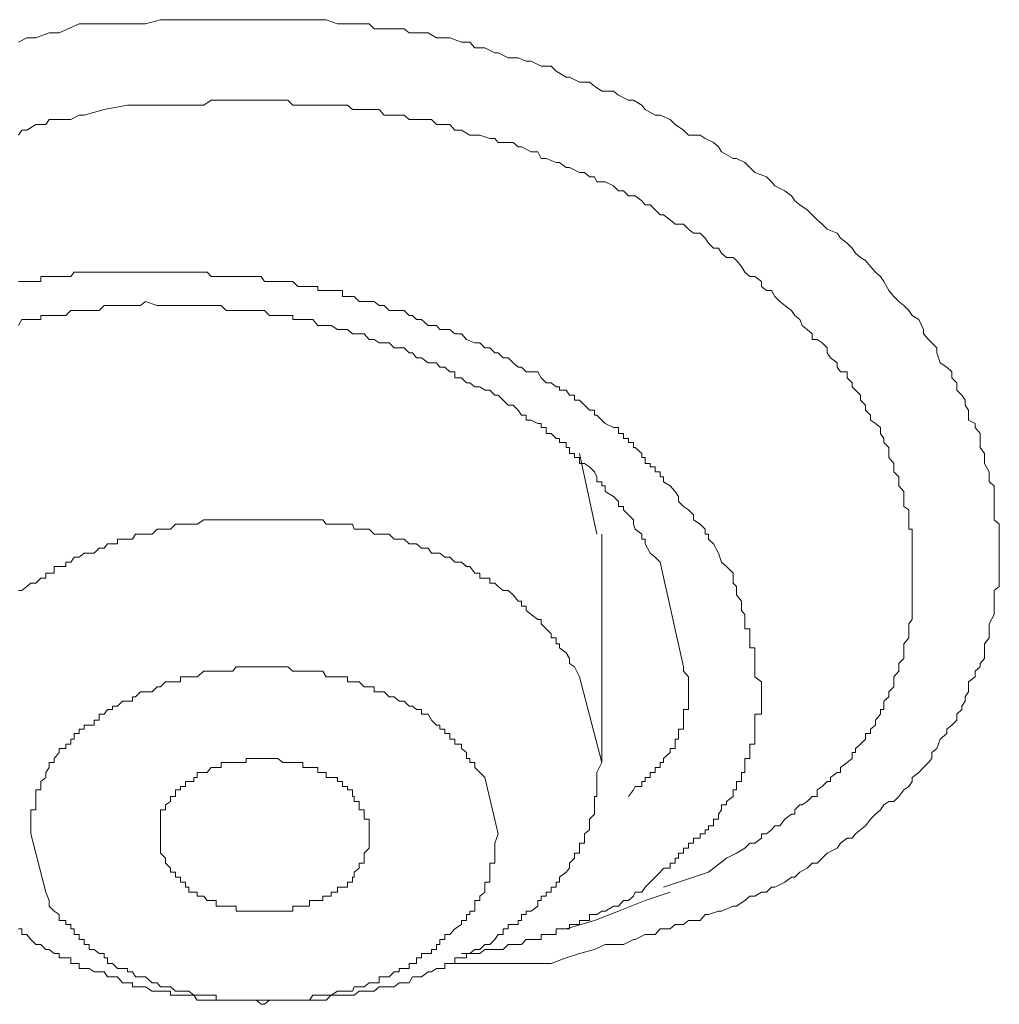
# Model space of a CAD drawing. Units: inches. Extents: x -283 to 915, y -794 to 61.
# Drawn here: x 1 to 7, y -161 to -155 of the extents above; entities that cross this region are included whole.
import ezdxf

# ---------------------------------------------------------------- set-up
doc = ezdxf.new("R2010")
doc.units = ezdxf.units.IN
doc.header["$MEASUREMENT"] = 0
doc.layers.add('图层 1', color=7, linetype='Continuous')

msp = doc.modelspace()

# ---------------------------------------------------------------- linework, layer by layer
at = {"layer": '图层 1', "color": 7, "lineweight": 9}
for points in [[(0.7332, -155.6061), (0.7829, -155.5812), (0.8376, -155.5812), (0.9171, -155.5514), (0.9768, -155.5514), (1.0961, -155.4967)], [(1.0961, -155.4967), (1.2949, -155.4967), (1.4142, -155.4967), (1.4937, -155.4967), (1.5832, -155.4719), (1.6428, -155.4719), (1.7025, -155.4719), (1.7522, -155.4719), (1.782, -155.4719), (1.8416, -155.4719), (1.8864, -155.4719), (1.946, -155.4719), (1.9759, -155.4719), (2.0355, -155.4719), (2.0952, -155.4719), (2.125, -155.4719), (2.1846, -155.4719), (2.2343, -155.4719), (2.284, -155.4719), (2.3139, -155.4719), (2.3735, -155.4719), (2.4332, -155.4719), (2.4928, -155.4719), (2.5226, -155.4719), (2.5723, -155.4719), (2.6419, -155.4967), (2.7016, -155.4967), (2.7314, -155.4967), (2.7712, -155.4967), (2.8308, -155.4967), (2.8606, -155.5265), (2.9203, -155.5265), (2.9799, -155.5265), (3.0396, -155.5265), (3.0694, -155.5514), (3.1141, -155.5514), (3.1837, -155.5514), (3.2334, -155.5812), (3.2533, -155.5812), (3.313, -155.5812), (3.3825, -155.6061), (3.4322, -155.6061), (3.4621, -155.6409), (3.5217, -155.6409), (3.5814, -155.6707), (3.6012, -155.6707), (3.6609, -155.7005), (3.7205, -155.7005), (3.7702, -155.7204), (3.8001, -155.7204), (3.8597, -155.7502), (3.9194, -155.7502), (3.9492, -155.78), (4.0088, -155.8148), (4.0287, -155.8148), (4.0884, -155.8447), (4.148, -155.8447), (4.1778, -155.8695), (4.2226, -155.8993), (4.2922, -155.8993), (4.322, -155.9242), (4.3816, -155.954), (4.4115, -155.954), (4.4612, -155.9838), (4.481, -156.0087), (4.5407, -156.0435), (4.5705, -156.0435), (4.6302, -156.0683), (4.66, -156.0982), (4.7097, -156.1329), (4.7395, -156.1628), (4.8091, -156.1628), (4.8389, -156.1827), (4.8886, -156.2075), (4.9185, -156.2324), (4.9383, -156.2622), (5.0079, -156.3019), (5.0278, -156.3019), (5.0775, -156.3268), (5.1073, -156.3566), (5.1372, -156.3864), (5.2068, -156.4113), (5.2366, -156.4411), (5.2565, -156.466), (5.3161, -156.4958), (5.3559, -156.5256), (5.3758, -156.5554), (5.4056, -156.5803), (5.4503, -156.6101), (5.4801, -156.6399), (5.51, -156.6698), (5.5398, -156.6946), (5.5696, -156.7245), (5.6293, -156.7493), (5.6491, -156.7791), (5.6889, -156.809), (5.7187, -156.8388), (5.7386, -156.8686), (5.7684, -156.8935), (5.7983, -156.9133), (5.8281, -156.9481), (5.8579, -156.9829), (5.8877, -157.0078), (5.9076, -157.0376), (5.9374, -157.0923), (5.9673, -157.1271), (5.9971, -157.1569), (6.0269, -157.1817), (6.0567, -157.2116), (6.0766, -157.2414), (6.1164, -157.2662), (6.1462, -157.3259), (6.1462, -157.3507), (6.176, -157.3855), (6.1959, -157.4054), (6.2257, -157.4352), (6.2257, -157.4651), (6.2456, -157.5247), (6.2854, -157.5496), (6.3152, -157.5794), (6.3152, -157.6142), (6.345, -157.644), (6.345, -157.6888), (6.3749, -157.7186), (6.3947, -157.7484), (6.3947, -157.7782), (6.4146, -157.808), (6.4146, -157.8677), (6.4544, -157.8876), (6.4544, -157.9124), (6.4842, -157.9472), (6.4842, -158.0019), (6.4842, -158.0317), (6.5091, -158.0665), (6.5091, -158.0914), (6.5091, -158.1262), (6.5389, -158.1759), (6.5389, -158.2057), (6.5389, -158.2355), (6.5687, -158.2604), (6.5687, -158.325), (6.5687, -158.3548), (6.5687, -158.3846), (6.5687, -158.4045), (6.5687, -158.4642), (6.5985, -158.489), (6.5985, -158.5188), (6.5985, -158.5487), (6.5985, -158.5785), (6.5985, -158.6332), (6.5985, -158.663), (6.5985, -158.6878), (6.5985, -158.7177), (6.5985, -158.7823), (6.5985, -158.8121), (6.5985, -158.8419), (6.5985, -158.8618), (6.5687, -158.8867), (6.5687, -158.9513), (6.5687, -158.9811), (6.5687, -159.006), (6.5687, -159.0308), (6.5389, -159.0855), (6.5389, -159.1153), (6.5389, -159.1451), (6.5389, -159.17), (6.5091, -159.2048), (6.5091, -159.2296), (6.5091, -159.2943), (6.4842, -159.3241), (6.4842, -159.344), (6.4544, -159.3688), (6.4544, -159.4036), (6.4146, -159.4334), (6.4146, -159.4931), (6.3947, -159.5229), (6.3947, -159.5478), (6.3749, -159.5776), (6.3749, -159.5975), (6.345, -159.6273), (6.345, -159.6621), (6.3152, -159.6919), (6.2854, -159.7168), (6.2854, -159.7416), (6.2456, -159.7764), (6.2257, -159.8311), (6.1959, -159.8559), (6.1959, -159.8907), (6.176, -159.9156), (6.1462, -159.9454), (6.1164, -159.9752), (6.0766, -160.0051), (6.0766, -160.0299), (6.0567, -160.0597), (6.0269, -160.0796), (5.9971, -160.1194), (5.9673, -160.1492), (5.9374, -160.1492), (5.9076, -160.1691), (5.8877, -160.1989), (5.8579, -160.2238), (5.8281, -160.2536), (5.7983, -160.2934), (5.7684, -160.3182), (5.7386, -160.3431), (5.7187, -160.3679), (5.6889, -160.3679), (5.6491, -160.3977), (5.6293, -160.4276), (5.5696, -160.4574), (5.5398, -160.4872), (5.51, -160.517), (5.4801, -160.517), (5.4503, -160.5469), (5.4056, -160.5717), (5.3758, -160.6015), (5.3559, -160.6015), (5.3161, -160.6314), (5.2565, -160.6612), (5.2366, -160.6612), (5.2068, -160.691), (5.1769, -160.691), (5.1372, -160.7159), (5.1073, -160.7159), (5.0775, -160.7407), (5.0278, -160.7755), (5.0079, -160.7755), (4.9383, -160.8053), (4.9185, -160.8053), (4.8588, -160.8252), (4.8389, -160.8252), (4.8091, -160.86), (4.7395, -160.86), (4.7097, -160.8849), (4.66, -160.8849), (4.6302, -160.9097), (4.5705, -160.9097), (4.5407, -160.9445), (4.481, -160.9445), (4.4214, -160.9743), (4.4115, -160.9743), (4.3518, -161.0042), (4.322, -161.0042), (4.2425, -161.0042), (4.1778, -161.034), (4.0884, -161.0588), (4.0088, -161.0837), (3.9194, -161.1185)], [(1.2452, -156.0087), (1.3844, -155.9838), (1.4639, -155.9838), (1.5633, -155.9838), (1.613, -155.9838), (1.7025, -155.9838), (1.7323, -155.9838), (1.782, -155.9838), (1.8019, -155.9838), (1.8416, -155.9838), (1.8864, -155.954), (1.9162, -155.954), (1.946, -155.954), (2.0156, -155.954), (2.0355, -155.954), (2.0653, -155.954), (2.125, -155.954), (2.1548, -155.954), (2.1846, -155.954), (2.2343, -155.954), (2.2542, -155.954), (2.284, -155.954), (2.3437, -155.954), (2.3735, -155.9838), (2.4033, -155.9838), (2.4729, -155.9838), (2.4928, -155.9838), (2.5524, -155.9838), (2.5723, -155.9838), (2.6022, -155.9838), (2.6717, -155.9838), (2.7016, -155.9838), (2.7314, -156.0087), (2.7712, -156.0087), (2.801, -156.0087), (2.8308, -156.0087), (2.8904, -156.0087), (2.9203, -156.0435), (2.9501, -156.0435), (3.0097, -156.0435), (3.0396, -156.0435), (3.0694, -156.0683), (3.1141, -156.0683), (3.144, -156.0683), (3.2036, -156.0683), (3.2334, -156.0982), (3.2533, -156.0982), (3.313, -156.0982), (3.3428, -156.1329), (3.3825, -156.1329), (3.4322, -156.1628), (3.4621, -156.1628), (3.4919, -156.1628), (3.5515, -156.1827), (3.5814, -156.1827), (3.6012, -156.2075), (3.6311, -156.2075), (3.6907, -156.2075), (3.7205, -156.2324), (3.7404, -156.2324), (3.8001, -156.2622), (3.8398, -156.2622), (3.8597, -156.3019), (3.8895, -156.3019), (3.9492, -156.3268), (3.9691, -156.3268), (4.0088, -156.3566), (4.0287, -156.3566), (4.0884, -156.3864), (4.1182, -156.3864), (4.148, -156.4113), (4.1778, -156.4113), (4.1928, -156.4411), (4.2425, -156.4411), (4.2922, -156.466), (4.322, -156.4958), (4.3518, -156.4958), (4.3816, -156.5256), (4.4214, -156.5256), (4.4612, -156.5554), (4.481, -156.5803), (4.5109, -156.5803), (4.5407, -156.6101), (4.5705, -156.6399), (4.5904, -156.6399), (4.6302, -156.6698), (4.66, -156.6946), (4.7097, -156.6946), (4.7395, -156.7245), (4.7693, -156.7493), (4.8091, -156.7493), (4.8389, -156.7791), (4.8588, -156.809), (4.8886, -156.8388), (4.9185, -156.8388), (4.9383, -156.8686), (4.9682, -156.8935), (5.0079, -156.8935), (5.0278, -156.9133), (5.0576, -156.9481), (5.0775, -156.9829), (5.1073, -157.0078), (5.1372, -157.0078), (5.1769, -157.0376), (5.1769, -157.0674), (5.2068, -157.0923), (5.2366, -157.0923), (5.2565, -157.1271), (5.2863, -157.1569), (5.3161, -157.1817), (5.3559, -157.2116), (5.3758, -157.2414), (5.4056, -157.2662), (5.4205, -157.301), (5.4503, -157.3259), (5.4801, -157.3507), (5.4801, -157.3855), (5.51, -157.3855), (5.5398, -157.4054), (5.5696, -157.4352), (5.5696, -157.4651), (5.5895, -157.4949), (5.6293, -157.5247), (5.6293, -157.5496), (5.6491, -157.5794), (5.6889, -157.5794), (5.6889, -157.6142), (5.7187, -157.644), (5.7187, -157.6689), (5.7386, -157.6888), (5.7684, -157.7186), (5.7684, -157.7484), (5.7983, -157.7782), (5.7983, -157.808), (5.8281, -157.8379), (5.8281, -157.8677), (5.8579, -157.8876), (5.8877, -157.9124), (5.8877, -157.9472), (5.9076, -157.977), (5.9076, -158.0019), (5.9374, -158.0317), (5.9374, -158.0665), (5.9374, -158.0914), (5.9673, -158.1262), (5.9673, -158.146), (5.9673, -158.1759), (5.9971, -158.2057), (5.9971, -158.2355), (5.9971, -158.2604), (6.0269, -158.2952), (6.0269, -158.325), (6.0269, -158.3548), (6.0269, -158.3846), (6.0567, -158.4045), (6.0567, -158.4343), (6.0567, -158.4642), (6.0567, -158.489), (6.0567, -158.5188), (6.0766, -158.5188), (6.0766, -158.5487), (6.0766, -158.5785), (6.0766, -158.6083), (6.0766, -158.6332), (6.0766, -158.663), (6.0766, -158.6878), (6.0766, -158.7177), (6.0766, -158.7425), (6.0766, -158.7823), (6.0766, -158.8121), (6.0766, -158.8419), (6.0766, -158.8618), (6.0766, -158.8867), (6.0766, -158.9115), (6.0766, -158.9513), (6.0766, -158.9811), (6.0766, -159.006), (6.0766, -159.0308), (6.0766, -159.0606), (6.0567, -159.0855), (6.0567, -159.1153), (6.0567, -159.1451), (6.0567, -159.17), (6.0269, -159.2048), (6.0269, -159.2296), (6.0269, -159.2595), (6.0269, -159.2943), (5.9971, -159.3241), (5.9971, -159.344), (5.9971, -159.3688), (5.9673, -159.4036), (5.9673, -159.4334), (5.9673, -159.4633), (5.9374, -159.4931), (5.9374, -159.5229), (5.9076, -159.5478), (5.9076, -159.5776), (5.9076, -159.5975), (5.8877, -159.5975), (5.8877, -159.6273), (5.8579, -159.6621), (5.8579, -159.6919), (5.8281, -159.7168), (5.8281, -159.7416), (5.7983, -159.7416), (5.7983, -159.7764), (5.7684, -159.8062), (5.7386, -159.8311), (5.7386, -159.8559), (5.7187, -159.8559), (5.7187, -159.8907), (5.6889, -159.9156), (5.6491, -159.9454), (5.6491, -159.9752), (5.6293, -159.9752), (5.5895, -160.0051), (5.5895, -160.0299), (5.5696, -160.0299), (5.5398, -160.0597), (5.51, -160.0796), (5.51, -160.1194), (5.4801, -160.1194), (5.4503, -160.1492), (5.4205, -160.1691), (5.4056, -160.1691), (5.3758, -160.1989), (5.3758, -160.2238), (5.3559, -160.2238), (5.3161, -160.2536), (5.2863, -160.2934), (5.2565, -160.2934), (5.2366, -160.3182), (5.2068, -160.3431), (5.1769, -160.3431), (5.1769, -160.3679), (5.1372, -160.3977), (5.1073, -160.3977), (5.0775, -160.4276), (5.0278, -160.4574), (4.9682, -160.4872), (4.8588, -160.5717)], [(0.7332, -156.1628), (0.7531, -156.1329), (0.7829, -156.1329), (0.8376, -156.0982), (0.8972, -156.0982), (0.9171, -156.0683), (0.9768, -156.0683), (1.0463, -156.0683), (1.0961, -156.0435), (1.1259, -156.0435), (1.2452, -156.0087)], [(1.3545, -156.9829), (1.3247, -156.9829), (1.2651, -156.9829), (1.2452, -156.9829), (1.2154, -156.9829), (1.1855, -156.9829), (1.1557, -156.9829), (1.1259, -156.9829), (1.0961, -156.9829), (1.0662, -156.9829), (1.0463, -157.0078), (1.0165, -157.0078), (0.9768, -157.0078), (0.9469, -157.0078), (0.9171, -157.0078), (0.8972, -157.0078), (0.8674, -157.0078), (0.8674, -157.0376), (0.8376, -157.0376), (0.8078, -157.0376), (0.7829, -157.0376), (0.7531, -157.0376), (0.7332, -157.0376)], [(4.9682, -158.7425), (4.9383, -158.7177), (4.9185, -158.663), (4.8886, -158.6083), (4.8588, -158.5785), (4.8588, -158.5487), (4.8389, -158.5487), (4.8389, -158.5188), (4.8091, -158.489), (4.7693, -158.4642), (4.7693, -158.4343), (4.7395, -158.4045), (4.7097, -158.3846), (4.6799, -158.3548), (4.6799, -158.325), (4.66, -158.2952), (4.6302, -158.2604), (4.5904, -158.2355), (4.5904, -158.2057), (4.5705, -158.2057), (4.5705, -158.1759), (4.5407, -158.1759), (4.5407, -158.146), (4.5109, -158.146), (4.5109, -158.1262), (4.481, -158.1262), (4.481, -158.0914), (4.4612, -158.0914), (4.4612, -158.0665), (4.4214, -158.0317), (4.4115, -158.0317), (4.4115, -158.0019), (4.3816, -158.0019), (4.3816, -157.977), (4.3518, -157.977), (4.3518, -157.9472), (4.322, -157.9472), (4.322, -157.9124), (4.2922, -157.9124), (4.2425, -157.8876), (4.2226, -157.8677), (4.1928, -157.8379), (4.1778, -157.8379), (4.1778, -157.808), (4.148, -157.808), (4.1182, -157.7782), (4.0884, -157.7484), (4.0585, -157.7484), (4.0585, -157.7186), (4.0287, -157.7186), (4.0088, -157.6888), (3.9691, -157.6888), (3.9691, -157.6689), (3.9492, -157.6689), (3.9194, -157.644), (3.8895, -157.644), (3.8597, -157.6142), (3.8398, -157.5794), (3.7702, -157.5794), (3.7404, -157.5496), (3.7205, -157.5496), (3.6907, -157.5247), (3.6609, -157.4949), (3.6311, -157.4949), (3.6012, -157.4651), (3.5814, -157.4651), (3.5515, -157.4352), (3.5217, -157.4352), (3.4919, -157.4054), (3.4621, -157.4054), (3.4124, -157.3855), (3.3825, -157.3507), (3.3428, -157.3507), (3.313, -157.3259), (3.2831, -157.3259), (3.2533, -157.3259), (3.2334, -157.301), (3.1837, -157.301), (3.144, -157.2662), (3.1141, -157.2662), (3.0893, -157.2414), (3.0694, -157.2414), (3.0396, -157.2116), (2.9799, -157.2116), (2.9501, -157.2116), (2.9203, -157.1817), (2.8904, -157.1817), (2.8606, -157.1569), (2.8308, -157.1569), (2.7712, -157.1569), (2.7413, -157.1271), (2.7314, -157.1271), (2.7016, -157.1271), (2.6717, -157.1271), (2.6717, -157.0923), (2.6419, -157.0923), (2.6022, -157.0923), (2.5723, -157.0923), (2.5524, -157.0923), (2.5226, -157.0923), (2.5226, -157.0674), (2.4928, -157.0674), (2.4729, -157.0674), (2.4332, -157.0674), (2.4033, -157.0674), (2.3735, -157.0376), (2.3437, -157.0376), (2.3139, -157.0376), (2.2542, -157.0376), (2.2343, -157.0376), (2.2045, -157.0376), (2.1846, -157.0078), (2.1548, -157.0078), (2.0952, -157.0078), (2.0653, -157.0078), (2.0355, -157.0078), (2.0156, -157.0078), (1.946, -157.0078), (1.9162, -157.0078), (1.8864, -157.0078), (1.8615, -156.9829), (1.8416, -156.9829), (1.782, -156.9829), (1.7522, -156.9829), (1.7323, -156.9829), (1.7025, -156.9829), (1.6726, -156.9829), (1.613, -156.9829), (1.5633, -156.9829), (1.4937, -156.9829), (1.4142, -156.9829), (1.3545, -156.9829)], [(0.7332, -157.301), (0.7531, -157.2662), (0.7829, -157.2662), (0.8078, -157.2662), (0.8376, -157.2662), (0.8674, -157.2662), (0.8674, -157.2414), (0.8972, -157.2414), (0.9171, -157.2414), (0.9469, -157.2414), (0.9768, -157.2414), (1.0165, -157.2414), (1.0463, -157.2116), (1.0662, -157.2116), (1.0961, -157.2116), (1.1259, -157.2116), (1.1557, -157.2116), (1.1855, -157.2116), (1.2154, -157.2116), (1.2452, -157.1817), (1.2651, -157.1817), (1.2949, -157.1817), (1.3247, -157.1817), (1.3545, -157.1817), (1.4142, -157.1817), (1.4639, -157.1817), (1.4937, -157.1569)], [(1.4937, -157.1569), (1.5633, -157.1817), (1.613, -157.1817), (1.6726, -157.1817), (1.7323, -157.1817), (1.7522, -157.1817), (1.782, -157.1817), (1.8416, -157.1817), (1.8615, -157.1817), (1.8864, -157.1817), (1.9162, -157.1817), (1.946, -157.1817), (1.9759, -157.2116), (2.0156, -157.2116), (2.0355, -157.2116), (2.0653, -157.2116), (2.0952, -157.2116), (2.125, -157.2116), (2.1548, -157.2116), (2.1846, -157.2116), (2.2045, -157.2116), (2.2343, -157.2414), (2.2542, -157.2414), (2.284, -157.2414), (2.3139, -157.2414), (2.3437, -157.2414), (2.3735, -157.2414), (2.3735, -157.2662), (2.4033, -157.2662), (2.4332, -157.2662), (2.4729, -157.2662), (2.4928, -157.2662), (2.5226, -157.301), (2.5524, -157.301), (2.5723, -157.301), (2.6022, -157.301), (2.6419, -157.3259), (2.6717, -157.3259), (2.7016, -157.3259), (2.7314, -157.3507), (2.7413, -157.3507), (2.7712, -157.3507), (2.801, -157.3507), (2.8308, -157.3855), (2.8606, -157.3855), (2.8904, -157.4054), (2.9203, -157.4054), (2.9501, -157.4054), (2.9799, -157.4352), (3.0097, -157.4352), (3.0396, -157.4352), (3.0694, -157.4651), (3.0893, -157.4651), (3.1141, -157.4949), (3.144, -157.4949), (3.1837, -157.5247), (3.2036, -157.5247), (3.2334, -157.5247), (3.2533, -157.5496), (3.2831, -157.5496), (3.313, -157.5794), (3.3428, -157.5794), (3.3428, -157.6142), (3.3825, -157.6142), (3.4124, -157.644), (3.4322, -157.644), (3.4621, -157.6689), (3.4919, -157.6689), (3.5217, -157.6888), (3.5515, -157.6888), (3.5814, -157.7186), (3.6012, -157.7186), (3.6311, -157.7484), (3.6609, -157.7782), (3.6907, -157.7782), (3.7205, -157.808), (3.7404, -157.8379), (3.7702, -157.8379), (3.7702, -157.8677), (3.8001, -157.8677), (3.8398, -157.8876), (3.8597, -157.8876), (3.8597, -157.9124), (3.8895, -157.9124), (3.8895, -157.9472), (3.9194, -157.9472), (3.9492, -157.977), (3.9691, -157.977), (3.9691, -158.0019), (4.0088, -158.0019), (4.0088, -158.0317), (4.0287, -158.0317), (4.0287, -158.0665), (4.0585, -158.0665), (4.0585, -158.0914), (4.0884, -158.0914), (4.0884, -158.1262), (4.1182, -158.1262), (4.148, -158.146), (4.1778, -158.1759), (4.1928, -158.2057), (4.1928, -158.2355), (4.2226, -158.2355), (4.2226, -158.2604), (4.2425, -158.2604), (4.2425, -158.2952), (4.2922, -158.325), (4.322, -158.3548), (4.322, -158.3846), (4.3518, -158.3846), (4.3518, -158.4045), (4.3816, -158.4343), (4.4115, -158.4642), (4.4115, -158.489), (4.4214, -158.5188), (4.4612, -158.5487), (4.4612, -158.5785), (4.481, -158.5785), (4.481, -158.6083), (4.5109, -158.663), (4.5407, -158.6878), (4.5705, -158.7177)], [(4.1928, -158.5487), (4.0884, -158.0665)], [(4.0884, -159.4036), (4.0585, -159.344), (4.0287, -159.3241), (4.0287, -159.2943), (4.0088, -159.2595), (3.9691, -159.2296), (3.9691, -159.2048), (3.9492, -159.2048), (3.9492, -159.17), (3.9194, -159.17), (3.9194, -159.1451), (3.8895, -159.1153), (3.8597, -159.0855), (3.8597, -159.0606), (3.8398, -159.0606), (3.8001, -159.0308), (3.7702, -159.006), (3.7702, -158.9811), (3.7404, -158.9811), (3.7404, -158.9513), (3.7205, -158.9513), (3.6907, -158.9115), (3.6609, -158.8867), (3.6311, -158.8867), (3.6012, -158.8618), (3.5814, -158.8419), (3.5515, -158.8419), (3.5515, -158.8121), (3.5217, -158.8121), (3.4919, -158.8121), (3.4919, -158.7823), (3.4621, -158.7823), (3.4322, -158.7425), (3.4124, -158.7425), (3.3825, -158.7177), (3.3428, -158.7177), (3.313, -158.6878), (3.2831, -158.6878), (3.2533, -158.663), (3.2334, -158.663), (3.2036, -158.663), (3.1837, -158.6332), (3.144, -158.6332), (3.1141, -158.6083), (3.0893, -158.6083), (3.0694, -158.6083), (3.0396, -158.5785), (3.0097, -158.5785), (2.9799, -158.5785), (2.9501, -158.5487), (2.9203, -158.5487), (2.8904, -158.5487), (2.8606, -158.5487), (2.8308, -158.5188), (2.801, -158.5188), (2.7712, -158.5188), (2.7413, -158.5188), (2.7314, -158.489), (2.7016, -158.489), (2.6717, -158.489), (2.6419, -158.489), (2.6022, -158.489), (2.5723, -158.489), (2.5524, -158.4642), (2.5226, -158.4642), (2.4928, -158.4642), (2.4729, -158.4642), (2.4332, -158.4642), (2.4033, -158.4642), (2.3735, -158.4642), (2.3437, -158.4642), (2.3139, -158.4642), (2.284, -158.4642), (2.2542, -158.4642), (2.2343, -158.4642), (2.2045, -158.4642), (2.1846, -158.4642), (2.1548, -158.4642), (2.125, -158.4642), (2.0952, -158.4642), (2.0653, -158.4642), (2.0355, -158.4642), (2.0156, -158.4642), (1.9759, -158.4642), (1.946, -158.4642), (1.9162, -158.4642), (1.8864, -158.4642), (1.8615, -158.4642), (1.8416, -158.4642), (1.8019, -158.489), (1.782, -158.489), (1.7522, -158.489), (1.7323, -158.489), (1.7025, -158.489), (1.6726, -158.489), (1.6428, -158.5188), (1.613, -158.5188), (1.5832, -158.5188), (1.5633, -158.5188), (1.5335, -158.5487), (1.4937, -158.5487), (1.4639, -158.5487), (1.4341, -158.5487), (1.4142, -158.5785), (1.3844, -158.5785), (1.3545, -158.5785), (1.3247, -158.5785), (1.3247, -158.6083), (1.2949, -158.6083), (1.2651, -158.6083), (1.2452, -158.6332), (1.2154, -158.6332), (1.1855, -158.663), (1.1557, -158.663), (1.1259, -158.663), (1.0961, -158.6878), (1.0662, -158.6878), (1.0463, -158.7177), (1.0165, -158.7177), (1.0165, -158.7425), (0.9768, -158.7425), (0.9469, -158.7425), (0.9469, -158.7823), (0.9171, -158.7823), (0.8972, -158.7823), (0.8972, -158.8121), (0.8674, -158.8121), (0.8376, -158.8419), (0.8078, -158.8419), (0.7829, -158.8618), (0.7531, -158.8867), (0.7332, -158.8867)], [(4.2226, -159.9156), (4.2226, -158.5487)], [(4.5705, -158.7177), (4.7097, -159.344)], [(4.4115, -160.7159), (4.4214, -160.691), (4.4612, -160.691), (4.481, -160.6612), (4.5109, -160.6314), (4.5407, -160.6015), (4.5705, -160.5717), (4.5904, -160.5469), (4.6302, -160.5469), (4.6302, -160.517), (4.66, -160.517), (4.66, -160.4872), (4.6799, -160.4872), (4.6799, -160.4574), (4.7097, -160.4574), (4.7097, -160.4276), (4.7395, -160.4276), (4.7395, -160.3977), (4.7693, -160.3977), (4.7693, -160.3679), (4.8091, -160.3679), (4.8091, -160.3431), (4.8389, -160.3431), (4.8389, -160.3182), (4.8588, -160.3182), (4.8588, -160.2934), (4.8886, -160.2934), (4.8886, -160.2536), (4.9185, -160.2536), (4.9185, -160.2238), (4.9383, -160.1989), (4.9383, -160.1691), (4.9682, -160.1691), (4.9682, -160.1492), (5.0079, -160.1194), (5.0079, -160.0796), (5.0278, -160.0796), (5.0278, -160.0597), (5.0278, -160.0299), (5.0576, -160.0299), (5.0576, -160.0051), (5.0576, -159.9752), (5.0775, -159.9752), (5.0775, -159.9454), (5.0775, -159.9156), (5.0775, -159.8907), (5.1073, -159.8907), (5.1073, -159.8559), (5.1073, -159.8311), (5.1073, -159.8062), (5.1372, -159.8062), (5.1372, -159.7764), (5.1372, -159.7416), (5.1372, -159.7168), (5.1372, -159.6919), (5.1372, -159.6621), (5.1372, -159.6273), (5.1769, -159.6273), (5.1769, -159.5975), (5.1769, -159.5776), (5.1769, -159.5478), (5.1769, -159.5229), (5.1769, -159.4931), (5.1769, -159.4633), (5.1769, -159.4334), (5.1372, -159.4036), (5.1372, -159.3688), (5.1372, -159.344), (5.1372, -159.3241), (5.1372, -159.2943), (5.1372, -159.2595), (5.1372, -159.2296), (5.1073, -159.2296), (5.1073, -159.2048), (5.1073, -159.17), (5.1073, -159.1451), (5.1073, -159.1153), (5.0775, -159.1153), (5.0775, -159.0855), (5.0775, -159.0606), (5.0775, -159.0308), (5.0576, -159.006), (5.0576, -158.9811), (5.0576, -158.9513), (5.0278, -158.9115), (5.0278, -158.8867), (5.0278, -158.8618), (5.0079, -158.8419), (5.0079, -158.7823), (4.9682, -158.7425)], [(3.5217, -160.0051), (3.4919, -159.9752), (3.4621, -159.9454), (3.4621, -159.9156), (3.4322, -159.9156), (3.4322, -159.8907), (3.4124, -159.8907), (3.4124, -159.8559), (3.3825, -159.8311), (3.3825, -159.8062), (3.3428, -159.8062), (3.3428, -159.7764), (3.313, -159.7764), (3.313, -159.7416), (3.2831, -159.7416), (3.2831, -159.7168), (3.2533, -159.7168), (3.2533, -159.6919), (3.2334, -159.6919), (3.2036, -159.6621), (3.1837, -159.6273), (3.144, -159.6273), (3.144, -159.5975), (3.1141, -159.5975), (3.0893, -159.5776), (3.0694, -159.5776), (3.0396, -159.5478), (3.0097, -159.5478), (2.9799, -159.5229), (2.9501, -159.5229), (2.9203, -159.4931), (2.8904, -159.4931), (2.8606, -159.4931), (2.8606, -159.4633), (2.8308, -159.4633), (2.801, -159.4633), (2.7712, -159.4334), (2.7413, -159.4334), (2.7314, -159.4334), (2.7016, -159.4334), (2.7016, -159.4036), (2.6717, -159.4036), (2.6419, -159.4036), (2.6022, -159.4036), (2.5723, -159.4036), (2.5524, -159.3688), (2.5226, -159.3688), (2.4928, -159.3688), (2.4729, -159.3688), (2.4332, -159.3688), (2.4033, -159.3688), (2.3735, -159.3688), (2.3437, -159.344), (2.3139, -159.344), (2.284, -159.344), (2.2542, -159.344), (2.2343, -159.344), (2.2045, -159.344), (2.1846, -159.344), (2.1548, -159.344), (2.125, -159.344), (2.0952, -159.344), (2.0653, -159.344), (2.0355, -159.344), (2.0156, -159.3688), (1.9759, -159.3688), (1.946, -159.3688), (1.9162, -159.3688), (1.8864, -159.3688), (1.8615, -159.3688), (1.8416, -159.3688), (1.8019, -159.4036), (1.782, -159.4036), (1.7522, -159.4036), (1.7323, -159.4036), (1.7025, -159.4036), (1.7025, -159.4334), (1.6726, -159.4334), (1.6428, -159.4334), (1.613, -159.4334), (1.5832, -159.4633), (1.5633, -159.4633), (1.5335, -159.4931), (1.4937, -159.4931), (1.4639, -159.4931), (1.4341, -159.5229), (1.4142, -159.5229), (1.4142, -159.5478), (1.3844, -159.5478), (1.3545, -159.5478), (1.3247, -159.5776), (1.2949, -159.5776), (1.2949, -159.5975), (1.2651, -159.5975), (1.2452, -159.6273), (1.2154, -159.6273), (1.2154, -159.6621), (1.1855, -159.6621), (1.1855, -159.6919), (1.1557, -159.6919), (1.1259, -159.6919), (1.1259, -159.7168), (1.0961, -159.7168), (1.0961, -159.7416), (1.0662, -159.7416), (1.0662, -159.7764), (1.0463, -159.7764), (1.0463, -159.8062), (1.0165, -159.8062), (1.0165, -159.8311), (0.9768, -159.8311), (0.9768, -159.8559), (0.9469, -159.8907), (0.9469, -159.9156), (0.9171, -159.9156), (0.9171, -159.9454), (0.8972, -159.9752), (0.8972, -160.0051), (0.8674, -160.0299), (0.8674, -160.0597), (0.8674, -160.0796), (0.8376, -160.0796), (0.8376, -160.1194), (0.8376, -160.1492), (0.8376, -160.1691), (0.8376, -160.1989), (0.8078, -160.1989), (0.8078, -160.2238), (0.8078, -160.2536), (0.8078, -160.2934), (0.8078, -160.3182), (0.8078, -160.3431)], [(4.7097, -159.344), (4.7097, -159.3688), (4.7395, -159.4036), (4.7395, -159.4334), (4.7395, -159.4633), (4.7395, -159.4931), (4.7395, -159.5229), (4.7395, -159.5478), (4.7395, -159.5776), (4.7395, -159.5975), (4.7097, -159.5975), (4.7097, -159.6273), (4.7097, -159.6621), (4.7097, -159.6919), (4.7097, -159.7168), (4.6799, -159.7168), (4.6799, -159.7416), (4.6799, -159.7764), (4.66, -159.7764), (4.66, -159.8062), (4.66, -159.8311), (4.6302, -159.8311), (4.6302, -159.8559), (4.5904, -159.8907), (4.5904, -159.9156), (4.5705, -159.9156), (4.5705, -159.9454), (4.5407, -159.9454), (4.5407, -159.9752), (4.5109, -159.9752), (4.5109, -160.0051), (4.481, -160.0051), (4.481, -160.0299), (4.4612, -160.0299), (4.4612, -160.0597), (4.4214, -160.0597), (4.4115, -160.0796), (4.3816, -160.1194)], [(4.0884, -159.4036), (4.2226, -159.9156)], [(0.7332, -160.9097), (0.7531, -160.9097), (0.7531, -160.9445), (0.7829, -160.9445), (0.8078, -160.9743), (0.8376, -161.0042), (0.8674, -161.0042), (0.8972, -161.034), (0.9171, -161.034), (0.9469, -161.0588), (0.9768, -161.0588), (0.9768, -161.0837), (1.0165, -161.0837), (1.0463, -161.0837), (1.0463, -161.1185), (1.0662, -161.1185), (1.0961, -161.1185), (1.0961, -161.1483), (1.1259, -161.1483), (1.1557, -161.1483), (1.1855, -161.1682), (1.2154, -161.1682), (1.2452, -161.1682), (1.2651, -161.198), (1.2949, -161.198), (1.3247, -161.198), (1.3545, -161.2328), (1.3844, -161.2328), (1.4142, -161.2328), (1.4142, -161.2577), (1.4341, -161.2577), (1.4639, -161.2577), (1.4937, -161.2577), (1.5335, -161.2825), (1.5633, -161.2825), (1.5832, -161.2825), (1.613, -161.2825), (1.6428, -161.2825), (1.6428, -161.3074), (1.6726, -161.3074), (1.7025, -161.3074), (1.7323, -161.3074), (1.7522, -161.3074), (1.782, -161.3074), (1.8019, -161.3372), (1.8416, -161.3372), (1.8615, -161.3372), (1.8864, -161.3372), (1.9162, -161.3372), (1.946, -161.3372), (1.9759, -161.3372), (2.0156, -161.3372), (2.0355, -161.3372), (2.0653, -161.3372), (2.0952, -161.3372), (2.125, -161.3372), (2.1548, -161.3372), (2.1846, -161.362), (2.2045, -161.362), (2.2343, -161.3372), (2.2542, -161.3372), (2.284, -161.3372), (2.3139, -161.3372), (2.3437, -161.3372), (2.3735, -161.3372), (2.4033, -161.3372), (2.4332, -161.3372), (2.4729, -161.3372), (2.4928, -161.3372), (2.5226, -161.3372), (2.5524, -161.3372), (2.5723, -161.3372), (2.6022, -161.3074), (2.6419, -161.3074), (2.6717, -161.3074), (2.7016, -161.3074), (2.7314, -161.3074), (2.7413, -161.3074), (2.7712, -161.2825), (2.801, -161.2825), (2.8308, -161.2825), (2.8606, -161.2825), (2.8904, -161.2577), (2.9203, -161.2577), (2.9501, -161.2577), (2.9799, -161.2577), (3.0097, -161.2328), (3.0396, -161.2328), (3.0694, -161.2328), (3.0893, -161.198), (3.1141, -161.198), (3.144, -161.198), (3.1837, -161.1682), (3.2036, -161.1682), (3.2334, -161.1483), (3.2533, -161.1483), (3.2831, -161.1483), (3.2831, -161.1185), (3.313, -161.1185), (3.3428, -161.1185), (3.3428, -161.0837), (3.3825, -161.0837), (3.4124, -161.0837), (3.4124, -161.0588), (3.4322, -161.0588), (3.4621, -161.034), (3.4919, -161.034), (3.5217, -161.0042), (3.5515, -161.0042), (3.5814, -160.9743), (3.6012, -160.9445), (3.6311, -160.9445), (3.6311, -160.9097), (3.6609, -160.9097), (3.6609, -160.8849), (3.6907, -160.8849), (3.7205, -160.8849), (3.7205, -160.86), (3.7404, -160.86), (3.7404, -160.8252), (3.7702, -160.8252), (3.7702, -160.8053), (3.8001, -160.8053), (3.8398, -160.7755), (3.8398, -160.7407), (3.8597, -160.7407), (3.8597, -160.7159), (3.8895, -160.7159), (3.8895, -160.691), (3.9194, -160.691), (3.9194, -160.6612), (3.9492, -160.6612), (3.9492, -160.6314), (3.9691, -160.6314), (3.9691, -160.6015), (4.0088, -160.5717), (4.0287, -160.5469), (4.0287, -160.517), (4.0585, -160.4872), (4.0585, -160.4574), (4.0884, -160.4574), (4.0884, -160.4276), (4.0884, -160.3977), (4.1182, -160.3977), (4.1182, -160.3679), (4.1182, -160.3431), (4.148, -160.3182), (4.148, -160.2934), (4.148, -160.2536), (4.1778, -160.2238), (4.1778, -160.1989), (4.1778, -160.1691), (4.1778, -160.1492), (4.1778, -160.1194), (4.1928, -160.1194), (4.1928, -160.0796), (4.1928, -160.0597), (4.1928, -160.0299), (4.1928, -160.0051), (4.1928, -159.9752), (4.2226, -159.9156)], [(1.5832, -160.4574), (1.5832, -160.4276), (1.5832, -160.3977), (1.5832, -160.3679), (1.5832, -160.3431), (1.5832, -160.3182), (1.5832, -160.2934), (1.5832, -160.2536), (1.5832, -160.2238), (1.5832, -160.1989), (1.613, -160.1989), (1.613, -160.1691), (1.6428, -160.1492), (1.6428, -160.1194), (1.6726, -160.1194), (1.6726, -160.0796), (1.7025, -160.0796), (1.7025, -160.0597), (1.7323, -160.0597), (1.7323, -160.0299), (1.7522, -160.0299), (1.782, -160.0299), (1.782, -160.0051), (1.8019, -160.0051), (1.8019, -159.9752), (1.8416, -159.9752), (1.8615, -159.9752), (1.8864, -159.9454), (1.9162, -159.9454), (1.946, -159.9454), (1.946, -159.9156), (1.9759, -159.9156), (2.0156, -159.9156), (2.0355, -159.9156), (2.0653, -159.9156), (2.0952, -159.9156), (2.0952, -159.8907), (2.125, -159.8907), (2.1548, -159.8907), (2.1846, -159.8907), (2.2045, -159.8907), (2.2343, -159.8907), (2.2542, -159.8907), (2.284, -159.8907), (2.3139, -159.9156), (2.3437, -159.9156), (2.3735, -159.9156), (2.4033, -159.9156), (2.4332, -159.9156), (2.4332, -159.9454), (2.4729, -159.9454), (2.4928, -159.9454), (2.5226, -159.9454), (2.5226, -159.9752), (2.5524, -159.9752), (2.5723, -159.9752), (2.5723, -160.0051), (2.6022, -160.0051), (2.6419, -160.0051), (2.6419, -160.0299), (2.6717, -160.0299), (2.6717, -160.0597), (2.7016, -160.0597), (2.7016, -160.0796), (2.7314, -160.0796), (2.7314, -160.1194), (2.7413, -160.1194), (2.7413, -160.1492), (2.7712, -160.1492), (2.7712, -160.1691), (2.7712, -160.1989), (2.801, -160.1989), (2.801, -160.2238)], [(3.5217, -160.0051), (3.6012, -160.3431)], [(2.801, -160.2238), (2.801, -160.2536), (2.8308, -160.2536), (2.8308, -160.2934), (2.8308, -160.3182), (2.8308, -160.3431), (2.8308, -160.3679), (2.8308, -160.3977), (2.8308, -160.4276), (2.801, -160.4574), (2.801, -160.4872), (2.801, -160.517), (2.7712, -160.517), (2.7712, -160.5469), (2.7413, -160.5717), (2.7413, -160.6015), (2.7314, -160.6015), (2.7314, -160.6314), (2.7016, -160.6314), (2.7016, -160.6612), (2.6717, -160.6612), (2.6419, -160.6612), (2.6419, -160.691), (2.6022, -160.691), (2.6022, -160.7159), (2.5723, -160.7159), (2.5524, -160.7159), (2.5524, -160.7407), (2.5226, -160.7407), (2.4928, -160.7407), (2.4729, -160.7407), (2.4729, -160.7755), (2.4332, -160.7755), (2.4033, -160.7755), (2.3735, -160.7755), (2.3735, -160.8053), (2.3437, -160.8053), (2.3139, -160.8053), (2.284, -160.8053), (2.2542, -160.8053), (2.2343, -160.8053), (2.2045, -160.8053), (2.1846, -160.8053), (2.1548, -160.8053), (2.125, -160.8053), (2.0952, -160.8053), (2.0653, -160.8053), (2.0355, -160.8053), (2.0355, -160.7755), (2.0156, -160.7755), (1.9759, -160.7755), (1.946, -160.7755), (1.9162, -160.7755), (1.9162, -160.7407), (1.8864, -160.7407), (1.8615, -160.7407), (1.8416, -160.7159), (1.8019, -160.7159), (1.8019, -160.691), (1.782, -160.691), (1.7522, -160.691), (1.7522, -160.6612), (1.7323, -160.6612), (1.7323, -160.6314), (1.7025, -160.6314), (1.7025, -160.6015), (1.6726, -160.6015), (1.6726, -160.5717), (1.6428, -160.5717), (1.6428, -160.5469), (1.613, -160.517), (1.613, -160.4872), (1.5832, -160.4574)], [(0.8972, -160.691), (0.8078, -160.3431)], [(0.8972, -160.691), (0.9171, -160.7407), (0.9171, -160.7755), (0.9469, -160.8053), (0.9768, -160.8252), (0.9768, -160.86), (1.0165, -160.86), (1.0165, -160.8849), (1.0463, -160.8849), (1.0463, -160.9097), (1.0662, -160.9097), (1.0662, -160.9445), (1.0961, -160.9445), (1.0961, -160.9743), (1.1259, -160.9743), (1.1259, -161.0042), (1.1557, -161.0042), (1.1557, -161.034), (1.1855, -161.034), (1.2154, -161.0588), (1.2452, -161.0588), (1.2452, -161.0837), (1.2651, -161.0837), (1.2651, -161.1185), (1.2949, -161.1185), (1.3247, -161.1483), (1.3545, -161.1483), (1.3844, -161.1483), (1.3844, -161.1682), (1.4142, -161.1682), (1.4341, -161.198), (1.4639, -161.198), (1.4937, -161.198), (1.5335, -161.2328), (1.5633, -161.2328), (1.5832, -161.2577), (1.613, -161.2577), (1.6428, -161.2577), (1.6726, -161.2825), (1.7025, -161.2825), (1.7323, -161.2825), (1.7522, -161.2825), (1.782, -161.3074), (1.8019, -161.3074), (1.8416, -161.3074), (1.8615, -161.3074), (1.8864, -161.3074), (1.9162, -161.3074), (1.9162, -161.3372), (1.946, -161.3372), (1.9759, -161.3372), (2.0156, -161.3372), (2.0355, -161.3372), (2.0653, -161.3372), (2.0952, -161.3372), (2.125, -161.3372), (2.1548, -161.3372), (2.1846, -161.3372), (2.2045, -161.3372), (2.2343, -161.3372), (2.2542, -161.3372), (2.284, -161.3372), (2.3139, -161.3372), (2.3437, -161.3372), (2.3735, -161.3372), (2.4033, -161.3372), (2.4332, -161.3372), (2.4729, -161.3372), (2.4928, -161.3074), (2.5226, -161.3074), (2.5524, -161.3074), (2.5723, -161.3074), (2.6022, -161.3074), (2.6419, -161.2825), (2.6717, -161.2825), (2.7016, -161.2825), (2.7314, -161.2825), (2.7413, -161.2577), (2.7712, -161.2577), (2.801, -161.2577), (2.8308, -161.2328), (2.8606, -161.2328), (2.8904, -161.2328), (2.8904, -161.198), (2.9203, -161.198), (2.9501, -161.198), (2.9799, -161.1682), (3.0097, -161.1682), (3.0097, -161.1483), (3.0396, -161.1483), (3.0694, -161.1483), (3.0694, -161.1185), (3.0893, -161.1185), (3.1141, -161.1185), (3.1141, -161.0837), (3.144, -161.0837), (3.144, -161.0588), (3.1837, -161.0588), (3.2036, -161.0588), (3.2036, -161.034), (3.2334, -161.034), (3.2334, -161.0042), (3.2533, -161.0042), (3.2533, -160.9743), (3.2831, -160.9743), (3.2831, -160.9445), (3.313, -160.9445), (3.3428, -160.9097), (3.3825, -160.8849), (3.3825, -160.86), (3.4124, -160.86), (3.4124, -160.8252), (3.4322, -160.8252), (3.4322, -160.8053), (3.4621, -160.8053), (3.4621, -160.7755), (3.4621, -160.7407), (3.4919, -160.7407), (3.4919, -160.7159), (3.5217, -160.691), (3.5217, -160.6612), (3.5217, -160.6314), (3.5515, -160.6314), (3.5515, -160.6015), (3.5515, -160.5717), (3.5515, -160.5469), (3.5515, -160.517), (3.5814, -160.517), (3.5814, -160.4872), (3.5814, -160.4574), (3.5814, -160.4276), (3.5814, -160.3977), (3.6012, -160.3431)], [(4.8588, -160.5717), (4.5904, -160.6612)], [(3.3825, -161.0588), (3.4124, -161.0588), (3.4621, -161.0588), (3.4919, -161.0588), (3.5217, -161.034), (3.5515, -161.034), (3.5814, -161.034), (3.6012, -161.034), (3.6311, -161.034), (3.6609, -161.0042), (3.6907, -161.0042), (3.7205, -161.0042), (3.7404, -161.0042), (3.7702, -160.9743), (3.8001, -160.9743), (3.8398, -160.9743), (3.8597, -160.9743), (3.8597, -160.9445), (3.8895, -160.9445), (3.9194, -160.9445), (3.9492, -160.9445), (3.9492, -160.9097), (3.9691, -160.9097), (4.0088, -160.9097), (4.0287, -160.9097), (4.0287, -160.8849), (4.0585, -160.8849), (4.0884, -160.8849), (4.0884, -160.86), (4.1182, -160.86), (4.148, -160.86), (4.148, -160.8252), (4.1778, -160.8252), (4.1928, -160.8252), (4.2226, -160.8053), (4.2425, -160.8053), (4.2922, -160.7755), (4.322, -160.7755), (4.3518, -160.7407), (4.3816, -160.7407), (4.4115, -160.7159)], [(4.0088, -160.9097), (4.1778, -160.86), (4.322, -160.8053), (4.481, -160.7407), (4.6302, -160.691)], [(3.9194, -161.1185), (3.2831, -161.1185)]]:
    msp.add_lwpolyline(points, dxfattribs=at)

doc.saveas('drawing.dxf')
